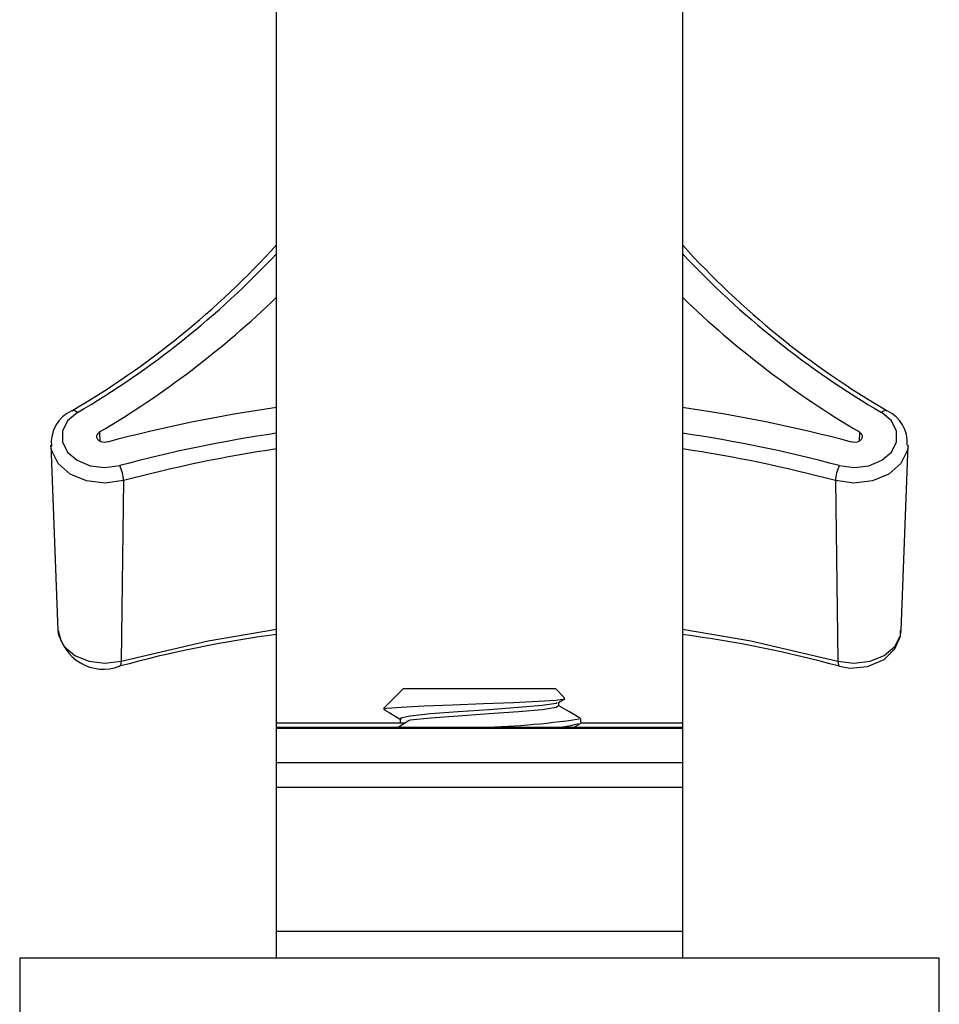
# Model space of a CAD drawing. Extents: x 0.5 to 28.1, y 0.2 to 20.3.
# Drawn here: x 2 to 3.7, y 11.5 to 13.3 of the extents above; entities that cross this region are included whole.
import ezdxf

# ---------------------------------------------------------------- set-up
doc = ezdxf.new("R2010")
doc.units = 0
doc.header["$LTSCALE"] = 0.5
doc.header["$MEASUREMENT"] = 0
doc.layers.get('0').update_dxf_attribs({"linetype": 'CONTINUOUS'})

msp = doc.modelspace()

# ---------------------------------------------------------------- linework, layer by layer
for p, q in [((2.5038, 11.5432), (2.5038, 15.6339)), ((3.2538, 15.6339), (3.2538, 11.5432)), ((2.1765, 12.5159), (2.1769, 12.499)), ((3.5812, 12.5159), (3.5808, 12.499)), ((2.0866, 12.4914), (2.0996, 12.1491)), ((2.0867, 12.49), (2.0866, 12.4914)), ((3.6581, 12.1491), (3.6711, 12.4914)), ((2.2208, 12.4261), (2.2162, 12.0923)), ((3.5369, 12.4261), (3.5414, 12.0923)), ((2.7382, 12.0416), (2.7015, 12.0049)), ((2.7382, 12.0416), (3.0195, 12.0416)), ((3.0362, 12.0248), (3.0195, 12.0416)), ((3.0246, 12.0157), (3.0363, 12.0225)), ((3.0257, 12.0092), (3.0257, 12.0164)), ((2.5038, 11.9782), (2.7419, 11.9782)), ((2.7321, 11.9852), (2.7321, 11.9774)), ((3.0529, 11.9696), (3.0654, 11.9769)), ((3.0663, 11.9779), (3.0663, 11.9857)), ((3.0663, 11.9782), (3.2538, 11.9782)), ((3.2538, 11.9696), (2.5038, 11.9696)), ((3.2538, 11.9677), (2.5038, 11.9677)), ((2.5038, 11.9053), (3.2538, 11.9053)), ((3.2538, 11.8585), (2.5038, 11.8585)), ((2.5038, 11.5932), (3.2538, 11.5932)), ((2.0288, 11.5432), (2.0288, 11.4251)), ((3.7288, 11.5432), (2.0288, 11.5432)), ((3.7288, 11.4251), (3.7288, 11.5432))]:
    msp.add_line(p, q)
at = {"flags": 128}
for points in [[(2.1354, 12.5519), (2.1174, 12.5366), (2.1078, 12.5178), (2.1077, 12.4977), (2.1172, 12.4789), (2.1351, 12.4636), (2.1591, 12.4536), (2.1865, 12.4502), (2.2138, 12.4538)], [(2.1354, 12.5519), (2.1329, 12.5538), (2.1305, 12.5551), (2.1282, 12.5557), (2.1263, 12.5557), (2.1252, 12.5552)], [(3.5439, 12.4538), (3.5712, 12.4502), (3.5985, 12.4536), (3.6226, 12.4636), (3.6405, 12.4789), (3.6499, 12.4977), (3.6499, 12.5178), (3.6402, 12.5366), (3.6223, 12.5519)], [(2.1913, 12.4975), (2.1861, 12.4968), (2.181, 12.4974), (2.1764, 12.4993), (2.1731, 12.5022), (2.1713, 12.5057), (2.1713, 12.5095), (2.1731, 12.5131), (2.1765, 12.5159)], [(3.5812, 12.5159), (3.5846, 12.5131), (3.5864, 12.5095), (3.5864, 12.5057), (3.5846, 12.5022), (3.5813, 12.4993), (3.5767, 12.4974), (3.5716, 12.4968), (3.5664, 12.4975)], [(2.2208, 12.4261), (2.1866, 12.4216), (2.1524, 12.4258), (2.1222, 12.4383), (2.0999, 12.4575), (2.088, 12.4811), (2.0867, 12.49)], [(3.6711, 12.4912), (3.6696, 12.4811), (3.6578, 12.4575), (3.6354, 12.4383), (3.6053, 12.4258), (3.5711, 12.4216), (3.5369, 12.4261)], [(2.0996, 12.1491), (2.1008, 12.1401), (2.1111, 12.1196), (2.1306, 12.1029), (2.1568, 12.0921), (2.1865, 12.0884), (2.2162, 12.0923)], [(2.2162, 12.0923), (2.3772, 12.1299), (2.5038, 12.1516)], [(3.2538, 12.1516), (3.3805, 12.1299), (3.5414, 12.0923)], [(3.5414, 12.0923), (3.5711, 12.0884), (3.6009, 12.0921), (3.6271, 12.1029), (3.6466, 12.1196), (3.6569, 12.1401), (3.6581, 12.1491)], [(3.5446, 12.0828), (3.5634, 12.0796), (3.5964, 12.0822), (3.627, 12.0957), (3.6468, 12.1153), (3.6568, 12.1384), (3.6569, 12.1492)], [(2.2162, 12.0923), (2.216, 12.0882), (2.2152, 12.0852), (2.2141, 12.0834), (2.2131, 12.0828)], [(3.5414, 12.0923), (3.5417, 12.0882), (3.5425, 12.0852), (3.5436, 12.0834), (3.5446, 12.0828)], [(2.7022, 12.0037), (2.7074, 12.0054), (2.7338, 12.0076), (2.7758, 12.0097), (2.8292, 12.0119), (2.8861, 12.014), (2.9414, 12.0162), (2.9877, 12.0183), (3.0206, 12.0205), (3.0363, 12.0227), (3.0351, 12.0237)], [(3.022, 12.0157), (3.0204, 12.0142), (2.9945, 12.0103), (2.9511, 12.0064), (2.8966, 12.0025), (2.8395, 11.9986), (2.7883, 11.9947), (2.7509, 11.9908), (2.733, 11.9869), (2.7346, 11.9854)], [(2.7017, 12.003), (2.7117, 11.9972), (2.732, 11.9854)], [(3.0234, 12.0091), (3.0204, 12.0064), (2.9945, 12.0025), (2.9511, 11.9986), (2.8966, 11.9947), (2.8395, 11.9908), (2.7883, 11.9869), (2.7509, 11.983), (2.7497, 11.9827)], [(3.0656, 11.9866), (3.0452, 11.9984), (3.0257, 12.0097)], [(2.7489, 11.9827), (2.7306, 11.9709), (2.7286, 11.9696)]]:
    msp.add_lwpolyline(points, dxfattribs=at)
for centre, radius, start, end in [((1.3162, 13.9405), 1.6042, 300.2834, 317.7587), ((4.4292, 13.9259), 1.5854, 222.1536, 239.8339), ((1.296, 13.9821), 1.6584, 300.4105, 316.7478), ((4.4617, 13.9821), 1.6584, 223.2522, 239.5895), ((1.282, 14.0313), 1.7596, 300.5525, 313.9764), ((4.4757, 14.0313), 1.7596, 226.0236, 239.4475), ((2.8612, 10.0029), 2.5829, 97.9535, 105.0339), ((2.8964, 10.0029), 2.5829, 74.9661, 82.0465), ((2.1517, 12.4963), 0.0646, 114.271, 185.7635), ((3.6299, 12.5457), 0.00981, 74.7937, 141.4151), ((3.6049, 12.4965), 0.0649, 355.441, 64.8501), ((2.8605, 10.0473), 2.4919, 98.2286, 105.0417), ((2.8972, 10.0473), 2.4919, 74.9583, 81.7714), ((2.8605, 10.0454), 2.4651, 98.3199, 105.042), ((2.8971, 10.0454), 2.4651, 74.958, 81.6801), ((2.1523, 12.4236), 0.0685, 2.1018, 26.1886), ((3.6054, 12.4236), 0.0685, 153.8114, 177.8982), ((2.1836, 12.1619), 0.0844, 188.9085, 290.4687), ((2.7781, 10.0343), 2.125, 97.4145, 105.4177), ((2.962, 9.9493), 2.2116, 74.7269, 82.4165), ((2.8414, 13.4833), 1.514, 271.1224, 278.4267), ((3.0087, 12.1665), 0.1969, 268.4399, 285.6658)]:
    msp.add_arc(centre, radius, start, end)

doc.saveas('drawing.dxf')
